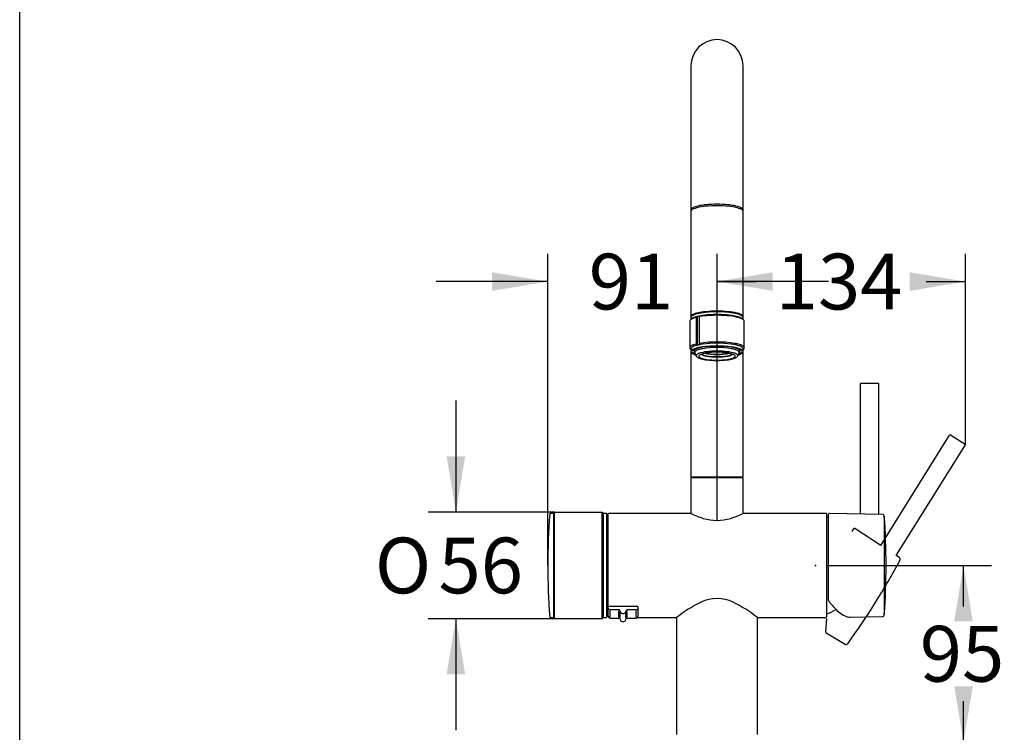
# Model space of a CAD drawing. Units: millimetres. Extents: x 6 to 291, y 5 to 413.
# Drawn here: x 6 to 112, y 198 to 275 of the extents above; entities that cross this region are included whole.
import ezdxf
from ezdxf.enums import TextEntityAlignment as Align
from ezdxf.lldxf.tags import DXFTag

# ---------------------------------------------------------------- set-up
doc = ezdxf.new("R2010")
doc.units = ezdxf.units.MM
for name, color, linetype in [('BLKDOT', 7, 'Continuous'), ('BLKDRA', 7, 'Continuous'), ('DIN-ISO_Templates', 7, 'Continuous'), ('Layer3', 7, 'Continuous')]:
    doc.layers.add(name, color=color, linetype=linetype)
doc.styles.add('SEACAD_Arial', font='arial.ttf')
doc.styles.add('SEACAD_Solid_Edge_ANSI1_Symbols', font='semeca1.ttf')
tags = doc.linetypes.add('HIDDEN2', pattern=[4.7625, 3.175, -1.5875]).pattern_tags.tags
tags[6:7] = [DXFTag(74, 4), DXFTag(75, 0), DXFTag(340, '0'), DXFTag(46, 0.0), DXFTag(50, 0.0), DXFTag(44, 0.0), DXFTag(45, 0.0)]
tags[4:5] = [DXFTag(74, 4), DXFTag(75, 0), DXFTag(340, '0'), DXFTag(46, 0.0), DXFTag(50, 0.0), DXFTag(44, 0.0), DXFTag(45, 0.0)]
doc.dimstyles.new('TPI_1_5', dxfattribs={"dimtxt": 6, "dimasz": 6, "dimexe": 3, "dimexo": 0, "dimgap": 1.5, "dimtad": 0, "dimtih": 1, "dimtoh": 1, "dimdec": 0, "dimlfac": 5, "dimtxsty": 'SEACAD_Arial', "dimblk1": '_SE_FILLED', "dimblk2": '_SE_FILLED', "dimsah": 1, "dimcen": 3, "dimadec": 0, "dimazin": 0, "dimtfac": 0.7, "dimtdec": 3, "dimtofl": 0, "dimtmove": 0, "dimatfit": 3, "dimfxl": 1, "dimtolj": 1, "dimarcsym": 0})

# ---------------------------------------------------------------- blocks, each defined once
blk = doc.blocks.new('A$C8d474eea')
at = {"layer": 'BLKDOT', "color": 7, "linetype": 'HIDDEN2'}
blk.add_point((0, 42.53), dxfattribs=at)
at = {"layer": 'BLKDRA', "color": 7, "linetype": 'HIDDEN2'}
for p, q in [((35.03, 53.3), (72.13, 112.66)), ((72.54, 112.76), (80.51, 107.78)), ((43.42, 47.85), (80.61, 107.36)), ((20.42, 62.18), (19.51, 60.73)), ((35.03, 53.3), (21.12, 62.34)), ((45.09, 46.77), (43.42, 47.85)), ((5.49, 6.75), (5.99, 13.96)), ((5.73, 6.28), (15.95, 0.14))]:
    blk.add_line(p, q, dxfattribs=at)
for centre, radius, start, end in [((72.38, 112.5), 0.3, 58, 148), ((80.35, 107.52), 0.3, 328, 58), ((20.84, 61.92), 0.5, 57, 148), ((-288.42, 222.75), 378, 323.9704, 332.0296), ((44.54, 45.93), 1, 332.0296, 57), ((5.99, 6.71), 0.5, 176, 239), ((16.46, 1), 1, 239, 323.9704)]:
    blk.add_arc(centre, radius, start, end, dxfattribs=at)
blk = doc.blocks.new('DMBLK84')
at = {"layer": 'Layer3', "linetype": 'Continuous'}
for points in [[(86.61, 247.67), (80.61, 246.67), (86.61, 245.67)], [(101.34, 247.67), (101.34, 245.67), (107.34, 246.67)]]:
    blk.add_hatch(color=7, dxfattribs=at).paths.add_polyline_path(points)
at = {"layer": 'Layer3', "color": 7, "linetype": 'Continuous'}
for p, q in [((80.61, 220.97), (80.61, 249.67)), ((107.34, 234.14), (107.34, 249.67)), ((80.61, 246.67), (84.83, 246.67)), ((103.11, 246.67), (107.34, 246.67))]:
    blk.add_line(p, q, dxfattribs=at)
at = {"layer": 'Layer3', "color": 7, "linetype": 'Continuous', "style": 'SEACAD_Arial'}
blk.add_text('134', height=6, dxfattribs=at).set_placement((86.93, 249.67), align=Align.TOP_LEFT)
blk = doc.blocks.new('_SE_FILLED')
at = {"color": 0}
blk.add_line((0, 0), (-1, 0), dxfattribs=at)
blk.add_solid([(0, 0), (-1, -0.1665), (-1, 0.1665), (0, 0)], dxfattribs=at)
blk = doc.blocks.new('DMBLK85')
at = {"layer": 'Layer3', "linetype": 'Continuous'}
for points in [[(56.41, 247.67), (56.41, 245.67), (62.41, 246.67)], [(86.61, 247.67), (80.61, 246.67), (86.61, 245.67)]]:
    blk.add_hatch(color=7, dxfattribs=at).paths.add_polyline_path(points)
at = {"layer": 'Layer3', "color": 7, "linetype": 'Continuous'}
for p, q in [((62.41, 216.12), (62.41, 249.67)), ((80.61, 220.97), (80.61, 249.67)), ((62.41, 246.67), (50.41, 246.67)), ((92.61, 246.67), (80.61, 246.67))]:
    blk.add_line(p, q, dxfattribs=at)
at = {"layer": 'Layer3', "color": 7, "linetype": 'Continuous', "style": 'SEACAD_Arial'}
blk.add_text('91', height=6, dxfattribs=at).set_placement((66.81, 249.67), align=Align.TOP_LEFT)
blk = doc.blocks.new('DMBLK86')
at = {"layer": 'Layer3', "linetype": 'Continuous'}
for points in [[(108.12, 210.12), (107.12, 216.12), (106.12, 210.12)], [(108.12, 203.12), (106.12, 203.12), (107.12, 197.12)]]:
    blk.add_hatch(color=7, dxfattribs=at).paths.add_polyline_path(points)
at = {"layer": 'Layer3', "color": 7, "linetype": 'Continuous'}
for p, q in [((92.39, 216.12), (110.12, 216.12)), ((107.12, 211.72), (107.12, 216.12)), ((107.12, 197.12), (107.12, 201.52)), ((85.71, 197.12), (110.12, 197.12))]:
    blk.add_line(p, q, dxfattribs=at)
at = {"layer": 'Layer3', "color": 7, "linetype": 'Continuous', "style": 'SEACAD_Arial'}
blk.add_text('95', height=6, dxfattribs=at).set_placement((102.42, 209.62), align=Align.TOP_LEFT)
blk = doc.blocks.new('DMBLK87')
at = {"layer": 'Layer3', "linetype": 'Continuous'}
for points in [[(51.52, 227.86), (52.52, 221.86), (53.52, 227.86)], [(51.52, 204.39), (53.52, 204.39), (52.52, 210.39)]]:
    blk.add_hatch(color=7, dxfattribs=at).paths.add_polyline_path(points)
at = {"layer": 'Layer3', "color": 7, "linetype": 'Continuous'}
for p, q in [((52.52, 233.86), (52.52, 221.86)), ((63.13, 221.86), (49.52, 221.86)), ((63.13, 210.39), (49.52, 210.39)), ((52.52, 210.39), (52.52, 198.39))]:
    blk.add_line(p, q, dxfattribs=at)
for s, style, p in [('O', 'SEACAD_Solid_Edge_ANSI1_Symbols', (43.8, 219.12)), ('56', 'SEACAD_Arial', (50.65, 219.12))]:
    blk.add_text(s, height=6, dxfattribs=dict(at, style=style)).set_placement(p, align=Align.TOP_LEFT)

msp = doc.modelspace()

# ---------------------------------------------------------------- linework, layer by layer
at = {"layer": 'BLKDRA', "color": 7, "linetype": 'Continuous'}
for p, q in [((77.807, 269.9028), (77.807, 242.8834)), ((83.407, 242.8834), (83.407, 269.9028)), ((77.914, 242.679), (77.7841, 242.5803)), ((77.807, 242.806), (77.807, 242.5977)), ((77.813, 242.8437), (77.813, 243.073)), ((78.3511, 242.8127), (78.4786, 242.8947)), ((78.3511, 242.8127), (78.3511, 239.9411)), ((78.4786, 242.8947), (78.4786, 239.8514)), ((78.7294, 242.8946), (78.7473, 242.9529)), ((78.7294, 240.023), (78.7294, 242.8946)), ((83.3, 242.679), (83.4299, 242.5803)), ((83.407, 242.5977), (83.407, 242.806)), ((77.672, 242.4064), (77.672, 239.5347)), ((83.542, 239.5347), (83.542, 242.4064)), ((77.7841, 239.3608), (77.807, 239.3434)), ((77.807, 239.428), (77.807, 239.1351)), ((78.187, 239.3629), (78.187, 239.1292)), ((78.3511, 239.9411), (78.4786, 239.8514)), ((78.7294, 240.023), (78.7473, 239.9095)), ((83.027, 239.3629), (83.027, 239.271)), ((83.407, 239.1351), (83.407, 239.428)), ((83.407, 239.3434), (83.4299, 239.3608)), ((77.807, 239.1192), (77.807, 225.7028)), ((78.2186, 238.9929), (78.382, 238.6525)), ((78.3828, 238.651), (78.382, 238.6525)), ((82.8319, 238.6525), (82.9954, 238.9929)), ((83.027, 239.1292), (83.027, 239.271)), ((83.407, 225.7028), (83.407, 239.1192)), ((96.0105, 235.6628), (96.0105, 221.6631)), ((96.0705, 235.7228), (97.9505, 235.7228)), ((98.0105, 221.6282), (98.0105, 235.6628)), ((77.847, 225.6028), (77.807, 225.5628)), ((77.847, 225.6028), (83.367, 225.6028)), ((77.8669, 225.6428), (83.3469, 225.6428)), ((78.127, 225.6028), (78.127, 225.6428)), ((83.087, 225.6428), (83.087, 225.6028)), ((83.407, 225.5628), (83.367, 225.6028)), ((77.807, 225.5628), (77.807, 221.7228)), ((83.407, 225.5628), (77.807, 225.5628)), ((83.407, 221.7228), (83.407, 225.5628)), ((63.0197, 221.7228), (62.6754, 221.7228)), ((63.1277, 221.8578), (63.0197, 221.7228)), ((63.0197, 221.7228), (63.0197, 210.5228)), ((63.0197, 221.7228), (63.0197, 210.5228)), ((63.1277, 221.8578), (68.2521, 221.8578)), ((63.1277, 210.3878), (63.1277, 221.8578)), ((68.2521, 210.3878), (68.2521, 221.8578)), ((68.2521, 221.8578), (68.3597, 221.7228)), ((68.6997, 221.7228), (68.3597, 221.7228)), ((68.3597, 210.5228), (68.3597, 221.7228)), ((68.3597, 221.7228), (68.3597, 210.5228)), ((68.7597, 210.5828), (68.7597, 221.6628)), ((68.907, 211.7753), (68.907, 221.6628)), ((77.807, 221.7228), (68.967, 221.7228)), ((92.327, 221.7228), (83.407, 221.7228)), ((92.387, 221.6628), (92.387, 216.1228)), ((92.5905, 212.382), (92.5905, 221.621)), ((98.4076, 221.6212), (92.6923, 221.721)), ((98.6036, 221.4353), (98.6036, 216.1228)), ((68.907, 220.6228), (68.7597, 220.6228)), ((92.5905, 221.2688), (92.387, 221.3379)), ((92.387, 216.1228), (92.387, 210.5828)), ((98.6036, 216.1228), (98.6036, 210.8102)), ((68.907, 211.6228), (68.7597, 211.6228)), ((68.907, 211.7318), (68.907, 211.7753)), ((68.907, 211.6729), (68.907, 211.7318)), ((68.907, 211.4978), (68.907, 211.6684)), ((68.907, 210.6378), (68.907, 211.4978)), ((72.057, 211.7184), (68.957, 211.7184)), ((70.057, 211.3281), (69.107, 211.3281)), ((69.107, 210.5596), (69.107, 211.2281)), ((70.057, 210.5596), (70.057, 211.2281)), ((70.207, 210.4316), (70.207, 211.0916)), ((70.807, 210.4316), (70.807, 211.0916)), ((71.907, 211.3281), (70.957, 211.3281)), ((70.957, 210.5596), (70.957, 211.2281)), ((71.907, 210.5596), (71.907, 211.2281)), ((72.107, 211.6684), (72.107, 211.4978)), ((72.107, 211.4978), (72.107, 210.6378)), ((62.6754, 210.5228), (63.0197, 210.5228)), ((63.1277, 210.3878), (63.0197, 210.5228)), ((68.2521, 210.3878), (63.1277, 210.3878)), ((68.2521, 210.3878), (68.3597, 210.5228)), ((68.3597, 210.5228), (68.6997, 210.5228)), ((69.107, 210.4596), (70.057, 210.4596)), ((70.957, 210.4596), (71.907, 210.4596)), ((72.0588, 210.5228), (76.277, 210.5228)), ((76.257, 210.5073), (76.257, 197.9428)), ((84.937, 210.5228), (92.327, 210.5228)), ((84.957, 197.9428), (84.957, 210.5087)), ((94.9373, 210.5637), (98.4076, 210.6243))]:
    msp.add_line(p, q, dxfattribs=at)
for centre, radius, start, end in [((80.607, 269.9028), 2.8, 0, 180), ((77.9211, 254.3881), 0.1161, 145.209147, 222.676346), ((77.9211, 254.2298), 0.1161, 145.209147, 169.567466), ((78.2643, 254.1378), 0.5408, 108.808753, 144.171945), ((78.2643, 253.9795), 0.5408, 108.808753, 144.171945), ((79.7315, 250.2024), 4.7406, 93.916934, 110.260132), ((79.7315, 250.0441), 4.7406, 93.916934, 110.260132), ((80.607, 242.659), 12.3314, 84.418744, 95.581256), ((80.607, 242.5007), 12.3314, 84.418744, 95.581256), ((81.4825, 250.2024), 4.7406, 69.739868, 86.083066), ((81.4825, 250.0441), 4.7406, 69.739868, 86.083066), ((82.9497, 254.1378), 0.5408, 35.828055, 71.191247), ((82.9497, 253.9795), 0.5408, 35.828055, 71.191247), ((83.2928, 254.3881), 0.1161, 317.323654, 34.790853), ((83.2928, 254.2298), 0.1161, 10.432534, 34.790853), ((78.2118, 242.0519), 0.6795, 126.562326, 135.455927), ((77.9413, 242.8834), 0.1343, 162.791944, 197.208056), ((77.9732, 242.7988), 0.1664, 143.006128, 177.525093), ((78.4897, 241.5217), 1.2743, 110.548075, 122.393946), ((78.022, 242.8506), 0.2212, 133.827941, 160.8473), ((78.2406, 242.5638), 0.5221, 115.852632, 140.066543), ((78.3037, 242.5489), 0.634, 115.354746, 133.316074), ((78.562, 241.7423), 1.139, 109.365176, 124.67697), ((79.3505, 240.0151), 3.3016, 98.042625, 113.898298), ((79.0378, 240.9658), 2.379, 102.727832, 115.00466), ((79.0918, 239.94), 2.9666, 104.457822, 110.716131), ((79.4508, 239.1922), 3.8396, 99.345875, 109.259916), ((79.0178, 241.0535), 1.9186, 98.10404, 106.321353), ((80.0395, 236.7105), 6.7505, 95.615703, 103.063006), ((80.3323, 233.613), 9.419, 93.390725, 99.79792), ((80.3323, 234.2153), 8.8938, 93.59122, 99.742081), ((80.3717, 234.1412), 9.2625, 93.69266, 99.213985), ((80.607, 231.1915), 12.2986, 84.269049, 95.730951), ((80.607, 230.8261), 12.5859, 86.210481, 93.789519), ((80.607, 230.5332), 12.5859, 86.210481, 93.789519), ((80.6065, 229.6813), 13.3601, 86.428463, 93.567731), ((80.8423, 234.1412), 9.2625, 80.786015, 86.30734), ((80.8817, 234.2153), 8.8938, 80.257919, 86.40878), ((80.8817, 233.613), 9.419, 80.20208, 86.609275), ((81.1745, 236.7105), 6.7505, 76.936994, 84.384297), ((81.8635, 240.0151), 3.3016, 66.101702, 81.957375), ((81.7631, 239.1922), 3.8396, 70.740084, 80.654125), ((81.4763, 237.3212), 5.6639, 75.829495, 79.745112), ((82.1761, 240.9658), 2.379, 64.99534, 77.272168), ((82.1222, 239.94), 2.9666, 69.283869, 75.542178), ((82.652, 241.7423), 1.139, 55.32303, 70.634824), ((82.7243, 241.5217), 1.2743, 57.606054, 69.451925), ((82.9102, 242.5489), 0.634, 46.683926, 64.645254), ((82.9733, 242.5638), 0.5221, 39.933457, 64.147368), ((83.192, 242.8506), 0.2212, 19.1527, 46.172059), ((83.2407, 242.7988), 0.1664, 2.474907, 36.993872), ((83.0022, 242.0519), 0.6795, 44.544073, 53.437674), ((77.8596, 242.3948), 0.1879, 134.658546, 176.485207), ((83.3544, 242.3948), 0.1879, 3.514793, 45.341454), ((77.8352, 239.5302), 0.1632, 146.634838, 178.404183), ((77.8351, 239.5393), 0.1632, 181.596599, 218.546038), ((78.0698, 239.3483), 0.4598, 118.375203, 143.78212), ((78.0146, 239.6676), 0.3837, 216.827276, 233.078314), ((78.0273, 239.4016), 0.2219, 123.708461, 173.158897), ((78.2697, 238.8573), 0.5676, 114.570806, 138.976034), ((78.6025, 238.418), 1.5317, 109.409139, 119.371225), ((78.547, 238.6941), 1.0995, 108.13128, 125.893913), ((78.3927, 238.8925), 0.5135, 113.61722, 140.533054), ((79.0699, 237.1283), 2.4728, 102.672184, 114.774209), ((79.1639, 236.8081), 3.2367, 104.543066, 109.374898), ((79.1102, 237.3689), 2.1974, 103.424383, 114.844287), ((79.6513, 235.3472), 4.6239, 97.25631, 108.228804), ((78.2085, 241.749), 1.9167, 278.100101, 286.325291), ((79.916, 233.5678), 6.1324, 97.956269, 103.099548), ((79.858, 234.3915), 5.2671, 98.63483, 103.817332), ((79.728, 235.6717), 3.8309, 99.932366, 105.769489), ((80.607, 228.088), 12.0818, 81.059543, 98.940457), ((80.607, 228.1259), 11.9081, 82.570612, 97.429388), ((80.607, 227.833), 11.9081, 82.570612, 97.429388), ((80.607, 228.6266), 11.0799, 82.011779, 97.988221), ((80.607, 229.7178), 9.8486, 81.005265, 98.994735), ((81.5627, 235.3472), 4.6239, 71.771196, 82.74369), ((81.2979, 233.5678), 6.1324, 76.900452, 82.043731), ((81.356, 234.3915), 5.2671, 76.182668, 81.36517), ((81.486, 235.6717), 3.8309, 74.230511, 80.067634), ((81.5903, 234.9859), 5.1158, 75.200666, 79.932958), ((82.1038, 237.3689), 2.1974, 65.155713, 76.575617), ((82.1441, 237.1283), 2.4728, 65.225791, 77.327816), ((82.463, 238.1223), 1.861, 59.913268, 76.509703), ((82.667, 238.6941), 1.0995, 54.106087, 71.86872), ((82.8213, 238.8925), 0.5135, 39.466946, 66.38278), ((82.9443, 238.8573), 0.5676, 41.023966, 65.429194), ((83.1867, 239.4016), 0.2219, 6.841103, 56.291539), ((83.2335, 239.4476), 0.328, 22.500088, 60.33364), ((83.2527, 239.6031), 0.3021, 300.718836, 341.655208), ((83.4025, 239.5348), 0.1395, 348.935987, 15.946899), ((77.9497, 239.1351), 0.1427, 142.017891, 217.982109), ((78.2574, 239.3995), 0.5496, 220.808004, 244.322127), ((78.1013, 239.1351), 0.1343, 141.422183, 218.577817), ((78.3133, 239.2919), 0.3979, 217.195515, 239.810595), ((78.816, 240.4869), 1.772, 243.280295, 253.668271), ((78.6951, 239.9136), 1.1275, 238.926021, 248.385668), ((78.5059, 239.1314), 0.319, 180.393957, 205.724665), ((78.3619, 239.0376), 0.1564, 131.514307, 176.682777), ((78.329, 239.0478), 0.1233, 180.518584, 206.413952), ((78.9358, 238.2822), 1.1047, 103.021053, 127.831494), ((78.4802, 238.7026), 0.1101, 166.221996, 208.501289), ((78.5642, 238.6655), 0.201, 124.054005, 161.661949), ((78.695, 238.8212), 0.3555, 208.319948, 237.397321), ((79.0032, 238.033), 0.971, 108.801383, 124.617175), ((79.2357, 239.7369), 1.4188, 238.927076, 256.354047), ((78.7658, 238.6462), 0.1089, 128.811343, 231.188657), ((79.8973, 235.2229), 3.9198, 96.407402, 107.935375), ((79.1007, 238.2763), 0.6077, 104.844682, 131.557943), ((79.0936, 239.0012), 0.5918, 228.003808, 251.781105), ((79.6641, 240.1851), 1.5549, 239.721477, 262.455895), ((80.0896, 243.0057), 4.7971, 255.653522, 263.113585), ((79.8872, 241.2451), 2.9718, 250.772708, 262.794092), ((79.9072, 235.9156), 3.1042, 98.285488, 108.117782), ((79.7, 240.2837), 1.6078, 241.865508, 261.410107), ((80.607, 245.2134), 6.4036, 257.892049, 282.107951), ((80.2993, 243.2514), 4.3731, 257.926095, 264.434594), ((80.607, 229.5549), 9.6318, 83.160262, 96.839738), ((80.607, 230.8937), 8.1745, 81.933409, 98.066591), ((80.6083, 245.7317), 7.1308, 260.732049, 279.145055), ((80.6071, 245.8728), 7.3197, 260.982854, 279.014955), ((80.6094, 246.3603), 7.4974, 264.380501, 274.154888), ((80.8401, 243.6937), 4.8213, 273.715664, 281.840685), ((81.3267, 241.2451), 2.9718, 277.205908, 289.227292), ((81.1243, 243.0057), 4.7971, 276.886415, 284.346478), ((81.3166, 235.2229), 3.9198, 72.064625, 83.592598), ((81.3067, 235.9156), 3.1042, 71.882218, 81.714512), ((81.5139, 240.2837), 1.6078, 278.589893, 298.134492), ((81.5499, 240.1851), 1.5549, 277.544105, 300.278523), ((82.1132, 238.2763), 0.6077, 48.442057, 75.155318), ((82.1204, 239.0012), 0.5918, 288.218895, 311.996192), ((81.9783, 239.7369), 1.4188, 283.645953, 301.072924), ((82.4481, 238.6462), 0.1089, 308.811343, 51.188657), ((82.2108, 238.033), 0.971, 55.382825, 71.198617), ((82.2782, 238.2822), 1.1047, 52.168506, 76.978947), ((82.519, 238.8212), 0.3555, 302.602679, 331.680052), ((82.6498, 238.6655), 0.201, 18.338051, 55.945995), ((82.7337, 238.7026), 0.1101, 331.498711, 13.778004), ((82.398, 240.4869), 1.772, 286.331729, 296.719705), ((82.5188, 239.9136), 1.1275, 291.614332, 301.073979), ((82.8521, 239.0376), 0.1564, 3.317223, 48.485693), ((82.708, 239.1314), 0.319, 334.275335, 359.606043), ((82.885, 239.0478), 0.1233, 333.586048, 359.481416), ((82.9007, 239.2919), 0.3979, 300.189405, 322.804485), ((82.9565, 239.3995), 0.5496, 295.677873, 319.191996), ((83.1127, 239.1351), 0.1343, 321.422183, 38.577817), ((83.2643, 239.1351), 0.1427, 322.017891, 37.982109), ((80.607, 246.4794), 8.2552, 262.395021, 277.604979), ((80.607, 247.5532), 9.3739, 263.307009, 276.692991), ((96.0705, 235.6628), 0.06, 90, 180), ((97.9505, 235.6628), 0.06, 0, 90), ((77.8669, 225.7028), 0.06, 180, 270), ((83.3469, 225.7028), 0.06, 270, 360), ((138.012, 216.1228), 75.6, 175.79423, 184.20577), ((62.6754, 221.6628), 0.06, 90, 175.79423), ((68.6997, 221.6628), 0.06, 0, 90), ((68.967, 221.6628), 0.06, 90, 180), ((81.4425, 228.8769), 8.0249, 243.061962, 253.288776), ((79.7715, 228.8769), 8.0249, 286.711224, 296.938038), ((92.327, 221.6628), 0.06, 0, 90), ((92.6905, 221.621), 0.1, 89, 180), ((98.4041, 221.4213), 0.2, 4.029598, 89), ((23.1905, 216.1228), 75.6, 0, 4.029598), ((80.607, 226.0415), 5.069, 253.117749, 286.882251), ((23.1905, 216.1228), 75.6, 355.970402, 0), ((84.5978, 200.1739), 13.2796, 115.475525, 128.909458), ((80.607, 208.5647), 3.9882, 64.43323, 115.56677), ((76.6162, 200.1739), 13.2796, 51.090542, 64.524475), ((92.6905, 212.382), 0.1, 180, 215.922098), ((98.7077, 216.6843), 7.497, 215.569487, 225.06087), ((68.957, 211.7684), 0.05, 180, 270), ((68.957, 211.6684), 0.05, 90, 180), ((69.0952, 211.5166), 0.1889, 185.725327, 273.651379), ((70.0644, 211.1849), 0.1435, 6.119887, 92.942966), ((70.4644, 211.2053), 0.2572, 181.140613, 239.587749), ((70.507, 211.2675), 0.3326, 238.655938, 301.344062), ((70.5498, 211.2053), 0.2572, 300.412251, 358.859387), ((70.9482, 211.1865), 0.1418, 86.441045, 174.496102), ((71.919, 211.5166), 0.1889, 266.348621, 354.274673), ((72.057, 211.6684), 0.05, 0, 90), ((91.0731, 215.1068), 4.4, 287.374817, 301.782529), ((91.007, 216.1228), 5.32, 296.6175, 296.878381), ((96.3812, 214.3817), 4.2238, 225.336518, 235.367072), ((95.1431, 212.549), 2.0124, 234.718078, 254.783324), ((98.4041, 210.8243), 0.2, 271, 355.970402), ((62.6754, 210.5828), 0.06, 184.20577, 270), ((68.6997, 210.5828), 0.06, 270, 0), ((69.0974, 210.6498), 0.1905, 183.624869, 272.964978), ((70.0644, 210.3163), 0.1435, 6.119887, 92.942966), ((70.4644, 210.3367), 0.2572, 181.140613, 239.587749), ((70.507, 210.399), 0.3326, 238.655938, 301.344062), ((70.5498, 210.3367), 0.2572, 300.412251, 358.859387), ((70.9482, 210.318), 0.1418, 86.441045, 174.496102), ((71.9168, 210.6498), 0.1905, 267.035022, 356.375131), ((92.327, 210.5828), 0.06, 270, 0), ((94.9231, 211.6755), 1.1118, 253.907801, 270.732133)]:
    msp.add_arc(centre, radius, start, end, dxfattribs=at)
at = {"layer": 'DIN-ISO_Templates', "color": 7, "linetype": 'Continuous'}
msp.add_line((5.6, 5.02), (5.6, 413), dxfattribs=at)
at = {"layer": 'Layer3', "color": 7, "linetype": 'Continuous'}
msp.add_line((107.3359, 229.1355), (107.3359, 234.1355), dxfattribs=at)

# ---------------------------------------------------------------- block references
at = {"layer": 'BLKDRA', "color": 7, "xscale": 0.2, "yscale": 0.2, "zscale": 0.2}
msp.add_blockref('A$C8d474eea', (91.207, 207.6174), dxfattribs=at)

# ---------------------------------------------------------------- dimensions: what is measured, and where the dimension line sits
at = {"layer": 'Layer3', "color": 7, "linetype": 'Continuous'}
for base, p2, picture, middle in [((62.412, 246.6729), (62.412, 216.1228), 'DMBLK85', (71.5095, 246.6729)), ((107.3359, 246.6729), (107.3359, 234.1355), 'DMBLK84', (93.9714, 246.6729))]:
    dim = msp.add_linear_dim(base=base, p1=(80.607, 220.9725), p2=p2, text='\\A1;<>', dimstyle='TPI_1_5', override={"dimtolj": 0}, dxfattribs=at)
    dim.commit()
    dim.dimension.update_dxf_attribs({"geometry": picture, "text_midpoint": middle, "dimtype": 160})
for base, p1, p2, angle, text, picture, middle, dimtype in [((52.521, 221.8578), (63.1277, 221.8578), (63.1277, 210.3878), 270.000001, '\\A1;%%C56 {}', 'DMBLK87', (52.521, 216.1228), 161), ((107.1206, 216.1228), (85.707, 197.1228), (92.387, 216.1228), 90, '\\A1;<>', 'DMBLK86', (107.1206, 206.6228), 160)]:
    dim = msp.add_linear_dim(base=base, p1=p1, p2=p2, angle=angle, text=text, dimstyle='TPI_1_5', override={"dimtolj": 0}, dxfattribs=at)
    dim.commit()
    dim.dimension.update_dxf_attribs({"geometry": picture, "text_midpoint": middle, "dimtype": dimtype})

doc.saveas('drawing.dxf')
